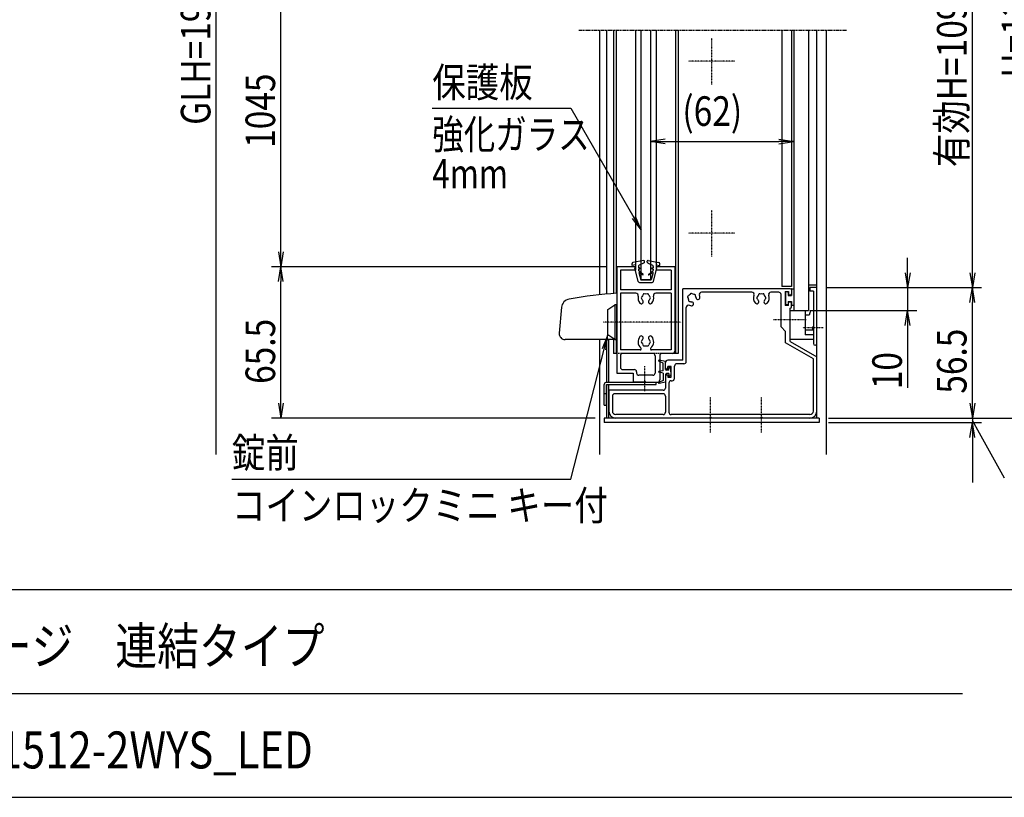
# Model space of a CAD drawing. Extents: x -103 to 16737, y -156 to 11764.
# Drawn here: x 8916 to 13178, y 304 to 3671 of the extents above; entities that cross this region are included whole.
import ezdxf
from ezdxf.enums import TextEntityAlignment as Align

# ---------------------------------------------------------------- set-up
doc = ezdxf.new("R2010")
doc.units = 0
for name, pattern in [('ACANSTGL', [0.118, 0.079, -0.039]), ('DASHED2', [9.525, 6.35, -3.175]), ('PHANTOM2', [31.75, 15.875, -3.175, 3.175, -3.175, 3.175, -3.175])]:
    doc.linetypes.add(name, pattern=pattern)
for name, color, linetype in [('AM_0', 7, 'CONTINUOUS'), ('AM_5', 3, 'CONTINUOUS'), ('AM_6', 2, 'CONTINUOUS'), ('AM_7', 4, 'ACANSTGL'), ('AM_BOR', 7, 'CONTINUOUS'), ('CONT_S_4', 4, 'CONTINUOUS')]:
    doc.layers.add(name, color=color, linetype=linetype)
doc.styles.add('Font_0', font='MS Gothic.ttf')

msp = doc.modelspace()

# ---------------------------------------------------------------- linework, layer by layer
at = {"layer": 'AM_0', "linetype": 'PHANTOM2'}
msp.add_line((11336.8, 3626), (12496.8, 3626), dxfattribs=at)
at = {"layer": 'AM_0'}
for p, q in [((11426.8, 3626), (11426.8, 2479.5)), ((11456.8, 3626), (11456.8, 2482.4)), ((11486.8, 3626), (11486.8, 2484.9)), ((11498.8, 3626), (11498.8, 2601)), ((11581.8, 3626), (11581.8, 2601)), ((11606.8, 2546), (11606.8, 3626)), ((11646.8, 3626), (11646.8, 2546)), ((11671.8, 3626), (11671.8, 2601)), ((11754.8, 3626), (11754.8, 2601)), ((11766.8, 3626), (11766.8, 2226)), ((12214.8, 3626), (12214.8, 2516)), ((12256.8, 3626), (12256.8, 2516)), ((12266.8, 3626), (12266.8, 2411)), ((12330.8, 3626), (12330.8, 2411)), ((12366.8, 1946), (12366.8, 3626)), ((12406.8, 3626), (12406.8, 1788.8)), ((11581.8, 2601), (11498.8, 2601)), ((11498.8, 2601), (11498.8, 2485.8)), ((11501.8, 2601), (11501.8, 2141)), ((11581.8, 2601), (11501.8, 2601)), ((11581.8, 2601), (11581.8, 2586)), ((11754.8, 2601), (11671.8, 2601)), ((11671.8, 2601), (11671.8, 2586)), ((11751.8, 2601), (11671.8, 2601)), ((11751.8, 2601), (11751.8, 2236)), ((11754.8, 2601), (11754.8, 2226)), ((11516.8, 2586), (11516.8, 2501)), ((11581.8, 2586), (11516.8, 2586)), ((11736.8, 2586), (11671.8, 2586)), ((11736.8, 2586), (11736.8, 2501)), ((11606.8, 2546), (11646.8, 2546)), ((12256.8, 2516), (12214.8, 2516)), ((12366.8, 2521), (12330.8, 2521)), ((11736.8, 2501), (11516.8, 2501)), ((11583.9, 2486), (11516.8, 2486)), ((11516.8, 2486), (11516.8, 2241)), ((11736.8, 2486), (11669.6, 2486)), ((11736.8, 2486), (11736.8, 2241)), ((12251.8, 2506), (11786.8, 2506)), ((11786.8, 2196), (11786.8, 2506)), ((12085.4, 2491), (11868.1, 2491)), ((12201.8, 2491), (12168.1, 2491)), ((12211.8, 2341), (12211.8, 2481)), ((12229.8, 2494), (12229.8, 2434)), ((12229.8, 2494), (12244.8, 2494)), ((12244.8, 2494), (12244.8, 2479)), ((12244.8, 2479), (12251.8, 2479)), ((12256.8, 2501), (12256.8, 2484)), ((12366.8, 2511), (12336.8, 2511)), ((12336.8, 2511), (12336.8, 2496)), ((12351.8, 2496), (12336.8, 2496)), ((12351.8, 2496), (12351.8, 2340.6)), ((12366.8, 2268.5), (12366.8, 2511)), ((11461.8, 2416), (11491.8, 2436)), ((11501.8, 2436), (11491.8, 2436)), ((11491.8, 2436), (11491.8, 2286)), ((11501.8, 2286), (11501.8, 2436)), ((12244.8, 2434), (12229.8, 2434)), ((12244.8, 2449), (12251.8, 2449)), ((12244.8, 2434), (12244.8, 2449)), ((12256.8, 2427), (12256.8, 2444)), ((11261.7, 2425.4), (11251.9, 2313.2)), ((11461.8, 2306), (11461.8, 2416)), ((11801.8, 2191), (11801.8, 2424.6)), ((12251.8, 2375.6), (12251.8, 2422)), ((12251.8, 2411), (12316.8, 2411)), ((12251.8, 2286), (12251.8, 2411)), ((12266.8, 2411), (12330.8, 2411)), ((12316.8, 2411), (12316.8, 2306.2)), ((12334.4, 2391), (12316.8, 2391)), ((12339.8, 2411), (12334.4, 2391)), ((12339.8, 2411), (12351.8, 2411)), ((12351.8, 2411), (12351.8, 2341)), ((12251.8, 2277.4), (12251.8, 2366.4)), ((11491.8, 2286), (11461.8, 2306)), ((12231.8, 2321), (12211.8, 2341)), ((12231.8, 2271.6), (12231.8, 2321)), ((12351.8, 2325.8), (12316.8, 2325.8)), ((12351.8, 2306.2), (12316.8, 2306.2)), ((12351.8, 2331.4), (12351.8, 2268.5)), ((12351.8, 2331), (12351.8, 2286)), ((11501.8, 2286), (11276.8, 2286)), ((11426.8, 2286), (11426.8, 1788.8)), ((11456.8, 2286), (11456.8, 2101)), ((11464.8, 2286), (11464.8, 2101)), ((11486.8, 2286), (11486.8, 2226)), ((11491.8, 2286), (11501.8, 2286)), ((11498.8, 2286), (11498.8, 2226)), ((12351.8, 2202.3), (12231.8, 2271.6)), ((12351.8, 2286), (12251.8, 2286)), ((12251.8, 2277.4), (12366.8, 2211)), ((11501.8, 2226), (11486.8, 2226)), ((11601.9, 2241), (11516.8, 2241)), ((11656.8, 2226), (11526.8, 2226)), ((11736.8, 2241), (11651.7, 2241)), ((11741.8, 2226), (11696.8, 2226)), ((11766.8, 2226), (11741.8, 2226)), ((11516.8, 2216), (11516.8, 2166)), ((11666.8, 2216), (11666.8, 2141)), ((11686.8, 2216), (11686.8, 2111)), ((11711.8, 2163.5), (11711.8, 2186)), ((11786.8, 2196), (11721.8, 2196)), ((11791.8, 2181), (11760.8, 2181)), ((12351.8, 1976), (12351.8, 2202.3)), ((12366.8, 1976), (12366.8, 2211)), ((11501.8, 2141), (11571.8, 2141)), ((11526.8, 2156), (11576.8, 2156)), ((11571.8, 2141), (11571.8, 2101)), ((11586.8, 2146), (11586.8, 2141)), ((11721.8, 2158.5), (11721.8, 2169.5)), ((11735.8, 2169.5), (11721.8, 2169.5)), ((11721.8, 2133.5), (11721.8, 2122.5)), ((11735.8, 2122.5), (11735.8, 2169.5)), ((11750.8, 2117.5), (11750.8, 2171)), ((11446.8, 2001), (11446.8, 2091)), ((11456.8, 2101), (11671.8, 2101)), ((11456.8, 2091), (11456.8, 1946)), ((11456.8, 2091), (11671.8, 2091)), ((11456.8, 2001), (11456.8, 2091)), ((11464.8, 2091), (11464.8, 1946)), ((11617.2, 2101), (11571.8, 2101)), ((11656.8, 2131), (11596.8, 2131)), ((11626.4, 2101), (11676.8, 2101)), ((11671.8, 2091), (11671.8, 2101)), ((11711.8, 2128.5), (11711.8, 2076)), ((11721.8, 2122.5), (11735.8, 2122.5)), ((11726.8, 2097.5), (11726.8, 1971)), ((11736.8, 2107.5), (11740.8, 2107.5)), ((11456.8, 2051), (11446.8, 2051)), ((11466.8, 2066), (11466.8, 1976)), ((11701.8, 2066), (11466.8, 2066)), ((11701.8, 2051), (11491.8, 2051)), ((11481.8, 2041), (11481.8, 1976)), ((11711.8, 2041), (11711.8, 1971)), ((11446.8, 2001), (11456.8, 2001)), ((11701.8, 1961), (11496.8, 1961)), ((12336.8, 1961), (11736.8, 1961)), ((11446.8, 1946), (11446.8, 1926)), ((12376.8, 1946), (11446.8, 1946)), ((12376.8, 1926), (11446.8, 1926)), ((11902.2, 1946), (11496.8, 1946)), ((12122.2, 1946), (11911.4, 1946)), ((12336.8, 1946), (12131.4, 1946)), ((12376.8, 1946), (12376.8, 1926))]:
    msp.add_line(p, q, dxfattribs=at)
at = {"layer": 'AM_0', "linetype": 'DASHED2'}
msp.add_line((11741.8, 2226), (11501.8, 2226), dxfattribs=at)
at = {"layer": 'AM_0', "linetype": 'CONTINUOUS'}
for p, q in [((11716.8, 2158.5), (11721.8, 2158.5)), ((11716.8, 2133.5), (11721.8, 2133.5))]:
    msp.add_line(p, q, dxfattribs=at)
at = {"layer": 'AM_0'}
for centre, radius, start, end in [((11646.8, 384), 2107, 93.9466, 99.6152), ((11583.9, 2476), 10, 346.8634, 90), ((11626.8, 2466), 34, 166.8634, 221.3136), ((11626.8, 2466), 17.5, 135.3589, 164.6411), ((11619.3, 2479), 5, 52.0243, 187.9757), ((11626.8, 2466), 17.5, 75.3589, 104.6411), ((11634.3, 2479), 5, 352.0243, 127.9757), ((11626.8, 2466), 17.5, 15.3589, 44.6411), ((11626.8, 2466), 34, 318.6864, 13.1366), ((11669.6, 2476), 10, 90, 193.1366), ((11812.3, 2469.9), 5, 97.0243, 232.9757), ((11826.8, 2466), 17.5, 120.3589, 149.6411), ((11822.9, 2480.5), 5, 37.0243, 172.9757), ((11826.8, 2466), 17.5, 60.3589, 89.6411), ((11837.4, 2476.6), 5, 337.0243, 112.9757), ((11826.8, 2466), 17.5, 3.6864, 29.6411), ((11868.1, 2481), 10, 90, 199.9323), ((11826.8, 2466), 34, 3.6864, 19.9323), ((12085.4, 2481), 10, 340.0677, 90), ((12126.8, 2466), 34, 160.0677, 221.3136), ((12126.8, 2466), 17.5, 135.3589, 164.6411), ((12119.3, 2479), 5, 52.0243, 187.9757), ((12126.8, 2466), 17.5, 75.3589, 104.6411), ((12134.3, 2479), 5, 352.0243, 127.9757), ((12126.8, 2466), 17.5, 15.3589, 44.6411), ((12126.8, 2466), 34, 318.6864, 19.9323), ((12168.1, 2481), 10, 90, 199.9323), ((12201.8, 2481), 10, 0, 90), ((12251.8, 2501), 5, 0, 90), ((12251.8, 2484), 5, 270, 0), ((11301.5, 2421.9), 40, 99.6152, 175), ((11607.4, 2449), 8.25, 221.3136, 41.3136), ((11611.8, 2466), 5, 112.0243, 247.9757), ((11626.8, 2466), 17.5, 195.3589, 221.3136), ((11646.1, 2449), 8.25, 138.6864, 318.6864), ((11626.8, 2466), 17.5, 318.6864, 344.6411), ((11641.8, 2466), 5, 292.0243, 67.9757), ((11811.8, 2424.6), 10, 70.0677, 180), ((11826.8, 2466), 17.5, 180.3589, 209.6411), ((11816.2, 2455.4), 5, 157.0243, 292.9757), ((11826.8, 2466), 34, 250.0677, 266.3136), ((11826.8, 2466), 17.5, 240.3589, 266.3136), ((11825.1, 2440.3), 8.25, 266.3136, 86.3136), ((11852.5, 2467.6), 8.25, 183.6864, 3.6864), ((12107.4, 2449), 8.25, 221.3136, 41.3136), ((12111.8, 2466), 5, 112.0243, 247.9757), ((12126.8, 2466), 17.5, 195.3589, 221.3136), ((12146.1, 2449), 8.25, 138.6864, 318.6864), ((12126.8, 2466), 17.5, 318.6864, 344.6411), ((12141.8, 2466), 5, 292.0243, 67.9757), ((12251.8, 2444), 5, 0, 90), ((12251.8, 2427), 5, 270, 0), ((12253.8, 2371), 5, 113.5782, 246.4218), ((11276.8, 2311), 25, 175, 270), ((12351.8, 2336), 5, 90, 270), ((12349.8, 2336), 5, 293.5782, 66.4218), ((11626.8, 2276), 34, 138.6864, 230.2849), ((11607.4, 2293), 8.25, 318.6864, 138.6864), ((11611.8, 2276), 5, 112.0243, 247.9757), ((11626.8, 2276), 17.5, 138.6864, 164.6411), ((11626.8, 2276), 17.5, 195.3589, 224.6411), ((11619.3, 2263), 5, 172.0243, 307.9757), ((11626.8, 2276), 17.5, 255.3589, 284.6411), ((11634.3, 2263), 5, 232.0243, 7.9757), ((11646.1, 2293), 8.25, 41.3136, 221.3136), ((11626.8, 2276), 17.5, 315.3589, 344.6411), ((11626.8, 2276), 17.5, 15.3589, 41.3136), ((11641.8, 2276), 5, 292.0243, 67.9757), ((11626.8, 2276), 34, 309.7151, 41.3136), ((12359.3, 2268.5), 7.5, 180, 0), ((11526.8, 2216), 10, 90, 180), ((11601.9, 2246), 5, 270, 50.2849), ((11651.7, 2246), 5, 129.7151, 270), ((11656.8, 2216), 10, 0, 90), ((11696.8, 2216), 10, 90, 180), ((11741.8, 2236), 10, 270, 0), ((11721.8, 2186), 10, 90, 180), ((11760.8, 2171), 10, 90, 180), ((11791.8, 2191), 10, 270, 0), ((11526.8, 2166), 10, 180, 270), ((11576.8, 2146), 10, 0, 90), ((11596.8, 2141), 10, 180, 270), ((11656.8, 2141), 10, 270, 0), ((11456.8, 2091), 10, 90, 180), ((11621.8, 2099), 5, 23.5782, 156.4218), ((11676.8, 2111), 10, 270, 0), ((11736.8, 2097.5), 10, 90, 180), ((11740.8, 2117.5), 10, 270, 0), ((11491.8, 2041), 10, 90, 180), ((11701.8, 2076), 10, 270, 0), ((11701.8, 2041), 10, 0, 90), ((11496.8, 1976), 30, 180, 270), ((11496.8, 1976), 15, 180, 270), ((11701.8, 1971), 10, 270, 0), ((11736.8, 1971), 10, 180, 270), ((12336.8, 1976), 30, 270, 0), ((12336.8, 1976), 15, 270, 0), ((11906.8, 1944), 5, 23.5782, 156.4218), ((12126.8, 1944), 5, 23.5782, 156.4218)]:
    msp.add_arc(centre, radius, start, end, dxfattribs=at)
at = {"layer": 'AM_0', "linetype": 'CONTINUOUS'}
for centre, start, end in [((11716.8, 2163.5), 180, 270), ((11716.8, 2128.5), 90, 180)]:
    msp.add_arc(centre, 5, start, end, dxfattribs=at)
at = {"layer": 'AM_5'}
for p, q in [((9766.8, 1788.8), (9766.8, 5482)), ((13040.1, 2575), (13040.1, 4377)), ((10046.8, 2665), (10046.8, 3987)), ((11646.8, 3586), (11646.8, 3103.5)), ((12266.8, 3586), (12266.8, 3103.5)), ((10702.3, 3288.2), (11301.4, 3288.2)), ((11301.4, 3288.2), (11574.8, 2814.8)), ((11710.8, 3154.2), (11646.8, 3143.5)), ((12202.8, 3154.2), (12266.8, 3143.5)), ((11710.8, 3132.8), (11646.8, 3143.5)), ((11646.8, 3143.5), (11710.8, 3143.5)), ((11710.8, 3143.5), (12202.8, 3143.5)), ((12202.8, 3132.8), (12266.8, 3143.5)), ((12266.8, 3143.5), (12202.8, 3143.5)), ((11574.8, 2814.8), (11606.8, 2759.3)), ((11606.8, 2759.3), (11582.1, 2819)), ((11567.5, 2810.5), (11606.8, 2759.3)), ((10036.1, 2665), (10046.8, 2601)), ((10057.4, 2665), (10046.8, 2601)), ((10046.8, 2601), (10046.8, 2665)), ((11458.8, 2601), (10006.8, 2601)), ((11458.8, 2601), (10006.8, 2601)), ((10036.1, 2537), (10046.8, 2601)), ((10057.4, 2537), (10046.8, 2601)), ((10046.8, 2601), (10046.8, 2537)), ((12760.1, 2575), (12760.1, 2639)), ((12749.4, 2575), (12760.1, 2511)), ((12770.8, 2575), (12760.1, 2511)), ((12760.1, 2511), (12760.1, 2575)), ((13029.4, 2575), (13040.1, 2511)), ((13050.8, 2575), (13040.1, 2511)), ((13040.1, 2511), (13040.1, 2575)), ((10046.8, 2010), (10046.8, 2537)), ((12406.8, 2511), (13080.1, 2511)), ((12406.8, 2511), (13080.1, 2511)), ((12406.8, 2511), (12800.1, 2511)), ((12760.1, 2511), (12760.1, 2411)), ((13029.4, 2447), (13040.1, 2511)), ((13050.8, 2447), (13040.1, 2511)), ((13040.1, 2511), (13040.1, 2447)), ((13040.1, 2010), (13040.1, 2447)), ((12336.8, 2411), (12800.1, 2411)), ((12749.4, 2347), (12760.1, 2411)), ((12770.8, 2347), (12760.1, 2411)), ((12760.1, 2411), (12760.1, 2347)), ((12760.1, 2347), (12760.1, 2076.1)), ((11461.8, 2306), (11437.7, 2246.1)), ((11445.9, 2244), (11461.8, 2306)), ((11454, 2241.9), (11461.8, 2306)), ((11301.4, 1681.6), (11445.9, 2244)), ((13040.1, 2010), (13040.1, 2074)), ((10036.1, 2010), (10046.8, 1946)), ((10057.4, 2010), (10046.8, 1946)), ((10046.8, 1946), (10046.8, 2010)), ((13029.4, 2010), (13040.1, 1946)), ((13029.4, 2010), (13040.1, 1946)), ((13050.8, 2010), (13040.1, 1946)), ((13040.1, 1946), (13040.1, 2010)), ((13050.8, 2010), (13040.1, 1946)), ((13040.1, 1946), (13040.1, 2010)), ((11406.8, 1946), (10006.8, 1946)), ((12416.8, 1946), (13360.1, 1946)), ((12416.8, 1946), (13080.1, 1946)), ((12416.8, 1946), (13080.1, 1946)), ((12416.8, 1926), (13080.1, 1926)), ((13029.4, 1862), (13040.1, 1926)), ((13040.1, 1946), (13040.1, 1926)), ((13071.1, 1880), (13040.1, 1936)), ((13050.8, 1862), (13040.1, 1926)), ((13040.1, 1926), (13040.1, 1862)), ((13178.8, 1684.9), (13071.1, 1880)), ((13040.1, 1862), (13040.1, 1667.1)), ((9834.9, 1681.6), (11301.4, 1681.6))]:
    msp.add_line(p, q, dxfattribs=at)
at = {"layer": 'AM_7'}
for p, q in [((11911.8, 3391), (11911.8, 3591)), ((12011.8, 3491), (11811.8, 3491)), ((11911.8, 2646), (11911.8, 2846)), ((12011.8, 2746), (11811.8, 2746)), ((11779.2, 2361), (11441.8, 2361)), ((12320.9, 2371), (12179.8, 2371)), ((12394.2, 2336), (12306.8, 2336)), ((11621.8, 2062), (11621.8, 2171)), ((11906.8, 1883.4), (11906.8, 2036)), ((12126.8, 1883.4), (12126.8, 2036))]:
    msp.add_line(p, q, dxfattribs=at)
at = {"layer": 'AM_BOR'}
for p, q in [((737.3, 1203.6), (16337.3, 1203.6)), ((8217.3, 753.6), (12997.3, 753.6)), ((737.3, 303.6), (16337.3, 303.6))]:
    msp.add_line(p, q, dxfattribs=at)
at = {"layer": 'CONT_S_4'}
for p, q in [((11566.8, 2607), (11566.8, 2614.8)), ((11581.8, 2610), (11566.8, 2607)), ((11617.3, 2627.9), (11570.9, 2619.7)), ((11581.8, 2610), (11581.8, 2597)), ((11594.8, 2602.9), (11594.8, 2597)), ((11619.1, 2618.1), (11597.5, 2607.4)), ((11620.8, 2620.8), (11620.8, 2625)), ((11632.8, 2620.8), (11632.8, 2625)), ((11634.4, 2618.1), (11656, 2607.4)), ((11636.3, 2627.9), (11682.7, 2619.7)), ((11658.8, 2602.9), (11658.8, 2597)), ((11671.8, 2610), (11671.8, 2597)), ((11671.8, 2610), (11686.8, 2607)), ((11686.8, 2607), (11686.8, 2614.8)), ((11594.1, 2536.7), (11578.8, 2597)), ((11581.8, 2597), (11578.8, 2597)), ((11599.2, 2595.9), (11594.8, 2597)), ((11599.2, 2592), (11594.8, 2591)), ((11594.8, 2591), (11594.8, 2585)), ((11615.1, 2567.9), (11594.8, 2585)), ((11595.8, 2576.3), (11604.3, 2545)), ((11613.3, 2565.5), (11595.8, 2576.3)), ((11638.5, 2567.9), (11658.8, 2585)), ((11640.2, 2565.5), (11657.8, 2576.3)), ((11657.8, 2576.3), (11649.3, 2545)), ((11654.3, 2595.9), (11658.8, 2597)), ((11654.3, 2592), (11658.8, 2591)), ((11658.8, 2591), (11658.8, 2585)), ((11659.4, 2536.7), (11674.8, 2597)), ((11671.8, 2597), (11674.8, 2597)), ((11599, 2533), (11654.6, 2533)), ((11604.3, 2545), (11649.3, 2545)), ((12230.8, 2490), (12230.8, 2438)), ((12240.8, 2492), (12232.8, 2492)), ((12242.8, 2490), (12242.8, 2477)), ((12242.8, 2477), (12256.8, 2477)), ((12256.8, 2504), (12256.8, 2477)), ((12258.8, 2506), (12266.8, 2506)), ((12240.8, 2436), (12232.8, 2436)), ((12242.8, 2451), (12256.8, 2451)), ((12242.8, 2451), (12242.8, 2438)), ((12256.8, 2451), (12256.8, 2435)), ((12266.8, 2433), (12258.8, 2433)), ((11701.8, 2184), (11683, 2192.1)), ((11711.8, 2191), (11684.1, 2195.9)), ((11701.8, 2151), (11701.8, 2184)), ((11711.8, 2156.5), (11711.8, 2191)), ((11701.8, 2151), (11683.5, 2147.9)), ((11701.8, 2141), (11683.5, 2144)), ((11701.8, 2141), (11701.8, 2108)), ((11711.8, 2156.5), (11715.8, 2153)), ((11711.8, 2135.5), (11715.8, 2139)), ((11711.8, 2135.5), (11711.8, 2101)), ((11726.8, 2153), (11715.8, 2153)), ((11726.8, 2139), (11715.8, 2139)), ((11730.8, 2165), (11726.8, 2165)), ((11726.8, 2153), (11726.8, 2165)), ((11726.8, 2139), (11726.8, 2127)), ((11734.8, 2159), (11730.8, 2165)), ((11734.8, 2133), (11730.8, 2127)), ((11734.8, 2146), (11734.8, 2159)), ((11734.8, 2146), (11734.8, 2133)), ((11701.8, 2108), (11683, 2099.8)), ((11711.8, 2101), (11684.1, 2096)), ((11730.8, 2127), (11726.8, 2127))]:
    msp.add_line(p, q, dxfattribs=at)
for centre, radius, start, end in [((11571.8, 2614.8), 5, 100.059, 180), ((11599.8, 2602.9), 5, 116.5651, 180), ((11617.8, 2625), 3, 0, 100.059), ((11617.8, 2620.8), 3, 296.5651, 0), ((11635.8, 2625), 3, 79.941, 180), ((11635.8, 2620.8), 3, 180, 243.4349), ((11653.8, 2602.9), 5, 0, 63.4349), ((11681.8, 2614.8), 5, 0, 79.941), ((11598.8, 2594), 2, 283.2917, 76.7083), ((11614.1, 2566.8), 1.5, 238.4186, 50), ((11639.4, 2566.8), 1.5, 130, 301.5814), ((11654.8, 2594), 2, 103.2917, 256.7083), ((11599, 2538), 5, 194.3072, 270), ((11654.6, 2538), 5, 270, 345.6928), ((12232.8, 2490), 2, 90, 180), ((12240.8, 2490), 2, 0, 90), ((12258.8, 2504), 2, 90, 180), ((12232.8, 2438), 2, 180, 270), ((12240.8, 2438), 2, 270, 0), ((12258.8, 2435), 2, 180, 270), ((11683.8, 2194), 2, 79.8118, 246.5192), ((11683.8, 2146), 2, 99.3784, 260.6216), ((11683.8, 2098), 2, 113.4807, 280.1882)]:
    msp.add_arc(centre, radius, start, end, dxfattribs=at)

# ---------------------------------------------------------------- texts
at = {"layer": 'AM_5', "style": 'Font_0', "width": 0.83}
for s, p in [('GLH=1975', (9741.8, 3215.5)), ('H=1260', (13295.1, 3419.7)), ('有効H=1093', (13015.1, 3032.3)), ('1045', (10021.8, 3116)), ('65.5', (10021.8, 2093.9)), ('56.5', (13015.1, 2051.4)), ('10', (12735.1, 2070.8))]:
    msp.add_text(s, height=128, rotation=90, dxfattribs=at).set_placement(p)
msp.add_text('(62)', height=128, dxfattribs=at).set_placement((11784.8, 3211.2))
at = {"layer": 'AM_6', "style": 'Font_0', "width": 0.83}
for s, p in [('保護板', (10702.3, 3335.6)), ('錠前', (9834.9, 1731.6))]:
    msp.add_text(s, height=128, dxfattribs=at).set_placement(p)
at = {"layer": 'AM_6', "style": 'Font_0'}
for s, width, p in [('強化ガラス', 0.78, (10702.3, 3238.2)), ('4mm', 0.78, (10702.3, 3068.2)), ('コインロックミニ キー付', 0.83, (9834.9, 1631.6))]:
    msp.add_text(s, height=128, dxfattribs=dict(at, width=width)).set_placement(p, align=Align.TOP_LEFT)
at = {"layer": 'AM_6', "style": 'Font_0', "width": 0.83}
for s, p in [('ポステージ\u3000連結タイプ', (8243, 958.7)), ('PKA-P-1512-2WYS_LED', (8243, 508.7))]:
    msp.add_text(s, height=160, dxfattribs=at).set_placement(p, align=Align.MIDDLE_LEFT)

doc.saveas('drawing.dxf')
